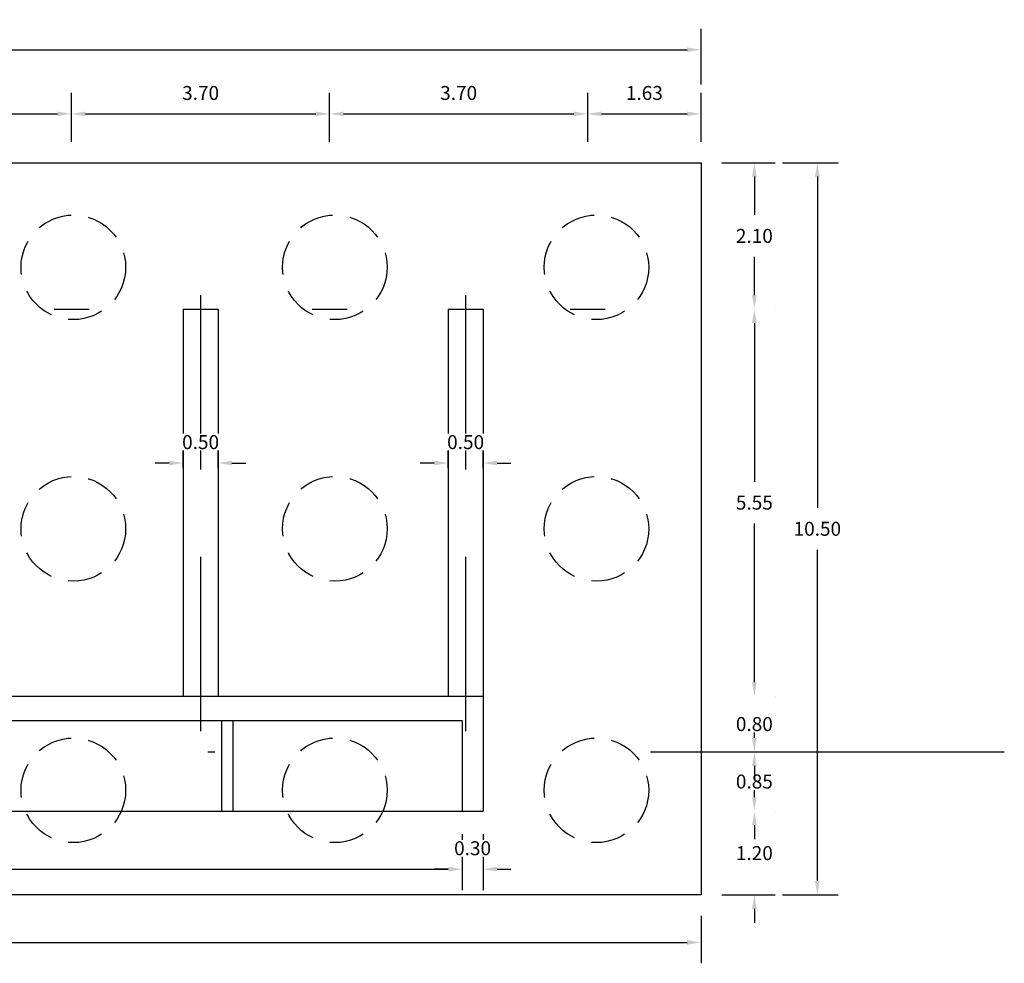
# Model space of a CAD drawing. Units: metres. Extents: x 0 to 273065, y 0 to 8664933.
# Drawn here: x 272649 to 272663, y 8664639 to 8664652 of the extents above; entities that cross this region are included whole.
import ezdxf

# ---------------------------------------------------------------- set-up
doc = ezdxf.new("R2010")
doc.units = ezdxf.units.M
doc.header["$PDMODE"] = 66
for name, pattern in [('DASHDOT2', [0.5, 0.25, -0.125, 0, -0.125]), ('DASHED', [0.75, 0.5, -0.25]), ('DASHED2', [0.375, 0.25, -0.125])]:
    doc.linetypes.add(name, pattern=pattern)
for name, color, linetype in [('01', 1, 'Continuous'), ('05_VIEW', 7, 'Continuous'), ('A-ESTRIBOS', 3, 'Continuous'), ('G-ACOTADO', 9, 'Continuous')]:
    doc.layers.add(name, color=color, linetype=linetype)
doc.styles.add('ROMANS', font='romans.shx')
doc.dimstyles.new('SNC-LAVALIN rv', dxfattribs={"dimtxt": 0.2, "dimasz": 0.2, "dimexe": 0.3, "dimexo": 0.3, "dimgap": 0.2, "dimtad": 1, "dimzin": 3, "dimdsep": 46, "dimtxsty": 'ROMANS', "dimcen": 0.09, "dimclrd": 256, "dimclre": 256, "dimclrt": 7, "dimadec": 0, "dimazin": 0, "dimtfac": 1, "dimtix": 1, "dimtofl": 0, "dimtmove": 2, "dimatfit": 3, "dimfxl": 0.5, "dimfxlon": 1, "dimtfill": 1, "dimtolj": 1, "dimarcsym": 0})

# ---------------------------------------------------------------- blocks, each defined once
blk = doc.blocks.new('*D942')
at = {"layer": 'Defpoints', "color": 0, "transparency": 16777216}
for p in [(272649.366, 8664650.989), (272645.666, 8664650.289), (272649.366, 8664650.289)]:
    blk.add_point(p, dxfattribs=at)
at = {"layer": 'G-ACOTADO', "lineweight": -2, "transparency": 16777216}
for p, q in [((272645.666, 8664650.589), (272645.666, 8664651.289)), ((272649.366, 8664650.589), (272649.366, 8664651.289)), ((272645.866, 8664650.989), (272649.166, 8664650.989))]:
    blk.add_line(p, q, dxfattribs=at)
at = {"layer": 'G-ACOTADO', "transparency": 16777216}
for points in [[(272645.866, 8664651.022), (272645.866, 8664650.956), (272645.666, 8664650.989)], [(272649.166, 8664651.022), (272649.166, 8664650.956), (272649.366, 8664650.989)]]:
    blk.add_solid(points, dxfattribs=at)
at = {"layer": 'G-ACOTADO', "color": 7, "transparency": 16777216, "insert": (272647.516, 8664651.289), "char_height": 0.2, "attachment_point": 5, "style": 'ROMANS', "bg_fill": 3, "box_fill_scale": 1.1, "bg_fill_color": 256, "bg_fill_true_color": 13158600, "bg_fill_transparency": 0}
blk.add_mtext('\\A1;3.70', dxfattribs=at)
blk = doc.blocks.new('*D943')
at = {"layer": 'Defpoints', "color": 0, "transparency": 16777216}
for p in [(272653.066, 8664650.989), (272649.366, 8664650.289), (272653.066, 8664650.289)]:
    blk.add_point(p, dxfattribs=at)
at = {"layer": 'G-ACOTADO', "lineweight": -2, "transparency": 16777216}
for p, q in [((272649.366, 8664650.589), (272649.366, 8664651.289)), ((272653.066, 8664650.589), (272653.066, 8664651.289)), ((272649.566, 8664650.989), (272652.866, 8664650.989))]:
    blk.add_line(p, q, dxfattribs=at)
at = {"layer": 'G-ACOTADO', "transparency": 16777216}
for points in [[(272649.566, 8664651.022), (272649.566, 8664650.956), (272649.366, 8664650.989)], [(272652.866, 8664651.022), (272652.866, 8664650.956), (272653.066, 8664650.989)]]:
    blk.add_solid(points, dxfattribs=at)
at = {"layer": 'G-ACOTADO', "color": 7, "transparency": 16777216, "insert": (272651.216, 8664651.289), "char_height": 0.2, "attachment_point": 5, "style": 'ROMANS', "bg_fill": 3, "box_fill_scale": 1.1, "bg_fill_color": 256, "bg_fill_true_color": 13158600, "bg_fill_transparency": 0}
blk.add_mtext('\\A1;3.70', dxfattribs=at)
blk = doc.blocks.new('*D944')
at = {"layer": 'Defpoints', "color": 0, "transparency": 16777216}
for p in [(272656.766, 8664650.989), (272653.066, 8664650.289), (272656.766, 8664650.289)]:
    blk.add_point(p, dxfattribs=at)
at = {"layer": 'G-ACOTADO', "lineweight": -2, "transparency": 16777216}
for p, q in [((272653.066, 8664650.589), (272653.066, 8664651.289)), ((272656.766, 8664650.589), (272656.766, 8664651.289)), ((272653.266, 8664650.989), (272656.566, 8664650.989))]:
    blk.add_line(p, q, dxfattribs=at)
at = {"layer": 'G-ACOTADO', "transparency": 16777216}
for points in [[(272653.266, 8664651.022), (272653.266, 8664650.956), (272653.066, 8664650.989)], [(272656.566, 8664651.022), (272656.566, 8664650.956), (272656.766, 8664650.989)]]:
    blk.add_solid(points, dxfattribs=at)
at = {"layer": 'G-ACOTADO', "color": 7, "transparency": 16777216, "insert": (272654.916, 8664651.289), "char_height": 0.2, "attachment_point": 5, "style": 'ROMANS', "bg_fill": 3, "box_fill_scale": 1.1, "bg_fill_color": 256, "bg_fill_true_color": 13158600, "bg_fill_transparency": 0}
blk.add_mtext('\\A1;3.70', dxfattribs=at)
blk = doc.blocks.new('*D967')
at = {"layer": 'Defpoints', "color": 0, "transparency": 16777216}
for p in [(272658.391, 8664650.989), (272656.766, 8664650.289), (272658.391, 8664650.289)]:
    blk.add_point(p, dxfattribs=at)
at = {"layer": 'G-ACOTADO', "lineweight": -2, "transparency": 16777216}
for p, q in [((272656.766, 8664650.589), (272656.766, 8664651.289)), ((272658.391, 8664650.589), (272658.391, 8664651.289)), ((272656.966, 8664650.989), (272658.191, 8664650.989))]:
    blk.add_line(p, q, dxfattribs=at)
at = {"layer": 'G-ACOTADO', "transparency": 16777216}
for points in [[(272656.966, 8664651.022), (272656.966, 8664650.956), (272656.766, 8664650.989)], [(272658.191, 8664651.022), (272658.191, 8664650.956), (272658.391, 8664650.989)]]:
    blk.add_solid(points, dxfattribs=at)
at = {"layer": 'G-ACOTADO', "color": 7, "transparency": 16777216, "insert": (272657.579, 8664651.289), "char_height": 0.2, "attachment_point": 5, "style": 'ROMANS', "bg_fill": 3, "box_fill_scale": 1.1, "bg_fill_color": 256, "bg_fill_true_color": 13158600, "bg_fill_transparency": 0}
blk.add_mtext('\\A1;1.63', dxfattribs=at)
blk = doc.blocks.new('*D968')
at = {"layer": 'Defpoints', "color": 0, "transparency": 16777216}
for p in [(272658.391, 8664651.909), (272636.641, 8664650.289), (272658.391, 8664650.289)]:
    blk.add_point(p, dxfattribs=at)
at = {"layer": 'G-ACOTADO', "lineweight": -2, "transparency": 16777216}
for p, q in [((272636.641, 8664651.409), (272636.641, 8664652.209)), ((272658.391, 8664651.409), (272658.391, 8664652.209)), ((272636.841, 8664651.909), (272658.191, 8664651.909))]:
    blk.add_line(p, q, dxfattribs=at)
at = {"layer": 'G-ACOTADO', "transparency": 16777216}
for points in [[(272636.841, 8664651.942), (272636.841, 8664651.875), (272636.641, 8664651.909)], [(272658.191, 8664651.942), (272658.191, 8664651.875), (272658.391, 8664651.909)]]:
    blk.add_solid(points, dxfattribs=at)
at = {"layer": 'G-ACOTADO', "color": 7, "transparency": 16777216, "insert": (272647.516, 8664652.209), "char_height": 0.2, "attachment_point": 5, "style": 'ROMANS', "bg_fill": 3, "box_fill_scale": 1.1, "bg_fill_color": 256, "bg_fill_true_color": 13158600, "bg_fill_transparency": 0}
blk.add_mtext('\\A1;21.75', dxfattribs=at)
blk = doc.blocks.new('*D947')
at = {"layer": 'Defpoints', "color": 0, "transparency": 16777216}
for p in [(272658.391, 8664640.989, -1503.504), (272659.156, 8664640.989), (272658.391, 8664639.789)]:
    blk.add_point(p, dxfattribs=at)
at = {"layer": 'G-ACOTADO', "lineweight": -2, "transparency": 16777216}
for p, q in [((272659.156, 8664641.189), (272659.156, 8664641.389)), ((272659.455, 8664640.989), (272659.456, 8664640.989)), ((272658.691, 8664639.789), (272659.456, 8664639.789)), ((272659.156, 8664639.589), (272659.156, 8664639.389))]:
    blk.add_line(p, q, dxfattribs=at)
at = {"layer": 'G-ACOTADO', "transparency": 16777216}
for points in [[(272659.122, 8664641.189), (272659.189, 8664641.189), (272659.156, 8664640.989)], [(272659.122, 8664639.589), (272659.189, 8664639.589), (272659.156, 8664639.789)]]:
    blk.add_solid(points, dxfattribs=at)
at = {"layer": 'G-ACOTADO', "color": 7, "transparency": 16777216, "insert": (272659.156, 8664640.389), "char_height": 0.2, "attachment_point": 5, "style": 'ROMANS', "bg_fill": 3, "box_fill_scale": 1.1, "bg_fill_color": 256, "bg_fill_true_color": 13158600, "bg_fill_transparency": 0}
blk.add_mtext('\\A1;1.20', dxfattribs=at)
blk = doc.blocks.new('*D948')
at = {"layer": 'Defpoints', "color": 0, "transparency": 16777216}
for p in [(272658.391, 8664641.839), (272659.156, 8664641.839), (272658.391, 8664640.989, -1503.504)]:
    blk.add_point(p, dxfattribs=at)
at = {"layer": 'G-ACOTADO', "lineweight": -2, "transparency": 16777216}
for p, q in [((272659.156, 8664642.039), (272659.156, 8664642.239)), ((272658.691, 8664641.839), (272659.456, 8664641.839)), ((272659.455, 8664640.989), (272659.456, 8664640.989)), ((272659.156, 8664640.789), (272659.156, 8664640.589))]:
    blk.add_line(p, q, dxfattribs=at)
at = {"layer": 'G-ACOTADO', "transparency": 16777216}
for points in [[(272659.122, 8664642.039), (272659.189, 8664642.039), (272659.156, 8664641.839)], [(272659.122, 8664640.789), (272659.189, 8664640.789), (272659.156, 8664640.989)]]:
    blk.add_solid(points, dxfattribs=at)
at = {"layer": 'G-ACOTADO', "color": 7, "transparency": 16777216, "insert": (272659.156, 8664641.414), "char_height": 0.2, "attachment_point": 5, "style": 'ROMANS', "bg_fill": 3, "box_fill_scale": 1.1, "bg_fill_color": 256, "bg_fill_true_color": 13158600, "bg_fill_transparency": 0}
blk.add_mtext('\\A1;0.85', dxfattribs=at)
blk = doc.blocks.new('*D949')
at = {"layer": 'Defpoints', "color": 0, "transparency": 16777216}
for p in [(272658.391, 8664642.639, 1298.986), (272659.156, 8664642.639), (272658.391, 8664641.839)]:
    blk.add_point(p, dxfattribs=at)
at = {"layer": 'G-ACOTADO', "lineweight": -2, "transparency": 16777216}
for p, q in [((272659.156, 8664642.839), (272659.156, 8664643.039)), ((272659.455, 8664642.639), (272659.456, 8664642.639)), ((272658.691, 8664641.839), (272659.456, 8664641.839)), ((272659.156, 8664641.639), (272659.156, 8664641.439))]:
    blk.add_line(p, q, dxfattribs=at)
at = {"layer": 'G-ACOTADO', "transparency": 16777216}
for points in [[(272659.122, 8664642.839), (272659.189, 8664642.839), (272659.156, 8664642.639)], [(272659.122, 8664641.639), (272659.189, 8664641.639), (272659.156, 8664641.839)]]:
    blk.add_solid(points, dxfattribs=at)
at = {"layer": 'G-ACOTADO', "color": 7, "transparency": 16777216, "insert": (272659.156, 8664642.239), "char_height": 0.2, "attachment_point": 5, "style": 'ROMANS', "bg_fill": 3, "box_fill_scale": 1.1, "bg_fill_color": 256, "bg_fill_true_color": 13158600, "bg_fill_transparency": 0}
blk.add_mtext('\\A1;0.80', dxfattribs=at)
blk = doc.blocks.new('*D950')
at = {"layer": 'Defpoints', "color": 0, "transparency": 16777216}
for p in [(272658.391, 8664648.189, -1428.367), (272659.156, 8664648.189), (272658.391, 8664642.639, 1298.986)]:
    blk.add_point(p, dxfattribs=at)
at = {"layer": 'G-ACOTADO', "lineweight": -2, "transparency": 16777216}
for p, q in [((272659.455, 8664648.189), (272659.456, 8664648.189)), ((272659.156, 8664647.989), (272659.156, 8664645.714)), ((272659.156, 8664642.839), (272659.156, 8664645.114)), ((272659.455, 8664642.639), (272659.456, 8664642.639))]:
    blk.add_line(p, q, dxfattribs=at)
at = {"layer": 'G-ACOTADO', "transparency": 16777216}
for points in [[(272659.122, 8664647.989), (272659.189, 8664647.989), (272659.156, 8664648.189)], [(272659.122, 8664642.839), (272659.189, 8664642.839), (272659.156, 8664642.639)]]:
    blk.add_solid(points, dxfattribs=at)
at = {"layer": 'G-ACOTADO', "color": 7, "transparency": 16777216, "insert": (272659.156, 8664645.414), "char_height": 0.2, "attachment_point": 5, "style": 'ROMANS', "bg_fill": 3, "box_fill_scale": 1.1, "bg_fill_color": 256, "bg_fill_true_color": 13158600, "bg_fill_transparency": 0}
blk.add_mtext('\\A1;5.55', dxfattribs=at)
blk = doc.blocks.new('*D951')
at = {"layer": 'Defpoints', "color": 0, "transparency": 16777216}
for p in [(272658.391, 8664650.289), (272659.156, 8664650.289), (272658.391, 8664648.189, -1428.367)]:
    blk.add_point(p, dxfattribs=at)
at = {"layer": 'G-ACOTADO', "lineweight": -2, "transparency": 16777216}
for p, q in [((272658.691, 8664650.289), (272659.456, 8664650.289)), ((272659.156, 8664650.089), (272659.156, 8664649.539)), ((272659.156, 8664648.389), (272659.156, 8664648.939)), ((272659.455, 8664648.189), (272659.456, 8664648.189))]:
    blk.add_line(p, q, dxfattribs=at)
at = {"layer": 'G-ACOTADO', "transparency": 16777216}
for points in [[(272659.122, 8664650.089), (272659.189, 8664650.089), (272659.156, 8664650.289)], [(272659.122, 8664648.389), (272659.189, 8664648.389), (272659.156, 8664648.189)]]:
    blk.add_solid(points, dxfattribs=at)
at = {"layer": 'G-ACOTADO', "color": 7, "transparency": 16777216, "insert": (272659.156, 8664649.239), "char_height": 0.2, "attachment_point": 5, "style": 'ROMANS', "bg_fill": 3, "box_fill_scale": 1.1, "bg_fill_color": 256, "bg_fill_true_color": 13158600, "bg_fill_transparency": 0}
blk.add_mtext('\\A1;2.10', dxfattribs=at)
blk = doc.blocks.new('*D952')
at = {"layer": 'Defpoints', "color": 0, "transparency": 16777216}
for p in [(272658.391, 8664650.289), (272658.391, 8664639.789), (272660.059, 8664639.789)]:
    blk.add_point(p, dxfattribs=at)
at = {"layer": 'G-ACOTADO', "lineweight": -2, "transparency": 16777216}
for p, q in [((272659.559, 8664650.289), (272660.359, 8664650.289)), ((272660.059, 8664650.089), (272660.059, 8664645.339)), ((272660.059, 8664639.989), (272660.059, 8664644.739)), ((272659.559, 8664639.789), (272660.359, 8664639.789))]:
    blk.add_line(p, q, dxfattribs=at)
at = {"layer": 'G-ACOTADO', "transparency": 16777216}
for points in [[(272660.025, 8664650.089), (272660.092, 8664650.089), (272660.059, 8664650.289)], [(272660.025, 8664639.989), (272660.092, 8664639.989), (272660.059, 8664639.789)]]:
    blk.add_solid(points, dxfattribs=at)
at = {"layer": 'G-ACOTADO', "color": 7, "transparency": 16777216, "insert": (272660.059, 8664645.039), "char_height": 0.2, "attachment_point": 5, "style": 'ROMANS', "bg_fill": 3, "box_fill_scale": 1.1, "bg_fill_color": 256, "bg_fill_true_color": 13158600, "bg_fill_transparency": 0}
blk.add_mtext('\\A1;10.50', dxfattribs=at)
blk = doc.blocks.new('*D954')
at = {"layer": 'Defpoints', "color": 0, "transparency": 16777216}
for p in [(272640.066, 8664640.989, 546.498), (272654.966, 8664640.989, 546.498), (272654.966, 8664640.158)]:
    blk.add_point(p, dxfattribs=at)
at = {"layer": 'G-ACOTADO', "lineweight": -2, "transparency": 16777216}
for p, q in [((272640.266, 8664640.158), (272654.766, 8664640.158)), ((272640.066, 8664639.86), (272640.066, 8664639.858)), ((272654.966, 8664639.86), (272654.966, 8664639.858))]:
    blk.add_line(p, q, dxfattribs=at)
at = {"layer": 'G-ACOTADO', "transparency": 16777216}
for points in [[(272640.266, 8664640.192), (272640.266, 8664640.125), (272640.066, 8664640.158)], [(272654.766, 8664640.192), (272654.766, 8664640.125), (272654.966, 8664640.158)]]:
    blk.add_solid(points, dxfattribs=at)
at = {"layer": 'G-ACOTADO', "color": 7, "transparency": 16777216, "insert": (272647.516, 8664640.458), "char_height": 0.2, "attachment_point": 5, "style": 'ROMANS', "bg_fill": 3, "box_fill_scale": 1.1, "bg_fill_color": 256, "bg_fill_true_color": 13158600, "bg_fill_transparency": 0}
blk.add_mtext('\\A1;14.90', dxfattribs=at)
blk = doc.blocks.new('*D955')
at = {"layer": 'Defpoints', "color": 0, "transparency": 16777216}
for p in [(272654.966, 8664640.989), (272655.266, 8664640.989), (272655.266, 8664640.158)]:
    blk.add_point(p, dxfattribs=at)
at = {"layer": 'G-ACOTADO', "lineweight": -2, "transparency": 16777216}
for p, q in [((272654.966, 8664640.658), (272654.966, 8664639.858)), ((272655.266, 8664640.658), (272655.266, 8664639.858)), ((272654.766, 8664640.158), (272654.566, 8664640.158)), ((272655.466, 8664640.158), (272655.666, 8664640.158))]:
    blk.add_line(p, q, dxfattribs=at)
at = {"layer": 'G-ACOTADO', "transparency": 16777216}
for points in [[(272654.766, 8664640.192), (272654.766, 8664640.125), (272654.966, 8664640.158)], [(272655.466, 8664640.192), (272655.466, 8664640.125), (272655.266, 8664640.158)]]:
    blk.add_solid(points, dxfattribs=at)
at = {"layer": 'G-ACOTADO', "color": 7, "transparency": 16777216, "insert": (272655.116, 8664640.458), "char_height": 0.2, "attachment_point": 5, "style": 'ROMANS', "bg_fill": 3, "box_fill_scale": 1.1, "bg_fill_color": 256, "bg_fill_true_color": 13158600, "bg_fill_transparency": 0}
blk.add_mtext('\\A1;0.30', dxfattribs=at)
blk = doc.blocks.new('*D973')
at = {"layer": 'Defpoints', "color": 0, "transparency": 16777216}
for p in [(272636.641, 8664639.789), (272658.391, 8664639.789), (272658.391, 8664639.108)]:
    blk.add_point(p, dxfattribs=at)
at = {"layer": 'G-ACOTADO', "lineweight": -2, "transparency": 16777216}
for p, q in [((272636.641, 8664639.489), (272636.641, 8664638.808)), ((272658.391, 8664639.489), (272658.391, 8664638.808)), ((272636.841, 8664639.108), (272658.191, 8664639.108))]:
    blk.add_line(p, q, dxfattribs=at)
at = {"layer": 'G-ACOTADO', "transparency": 16777216}
for points in [[(272636.841, 8664639.141), (272636.841, 8664639.075), (272636.641, 8664639.108)], [(272658.191, 8664639.141), (272658.191, 8664639.075), (272658.391, 8664639.108)]]:
    blk.add_solid(points, dxfattribs=at)
at = {"layer": 'G-ACOTADO', "color": 7, "transparency": 16777216, "insert": (272647.516, 8664639.408), "char_height": 0.2, "attachment_point": 5, "style": 'ROMANS', "bg_fill": 3, "box_fill_scale": 1.1, "bg_fill_color": 256, "bg_fill_true_color": 13158600, "bg_fill_transparency": 0}
blk.add_mtext('\\A1;21.75', dxfattribs=at)
blk = doc.blocks.new('*D976')
at = {"layer": 'Defpoints', "color": 0, "transparency": 16777216}
for p in [(272651.466, 8664645.982), (272650.966, 8664645.608), (272651.466, 8664645.608)]:
    blk.add_point(p, dxfattribs=at)
at = {"layer": 'G-ACOTADO', "lineweight": -2, "transparency": 16777216}
for p, q in [((272650.966, 8664645.908), (272650.966, 8664646.282)), ((272651.466, 8664645.908), (272651.466, 8664646.282)), ((272650.766, 8664645.982), (272650.566, 8664645.982)), ((272651.666, 8664645.982), (272651.866, 8664645.982))]:
    blk.add_line(p, q, dxfattribs=at)
at = {"layer": 'G-ACOTADO', "transparency": 16777216}
for points in [[(272650.766, 8664646.015), (272650.766, 8664645.948), (272650.966, 8664645.982)], [(272651.666, 8664646.015), (272651.666, 8664645.948), (272651.466, 8664645.982)]]:
    blk.add_solid(points, dxfattribs=at)
at = {"layer": 'G-ACOTADO', "color": 7, "transparency": 16777216, "insert": (272651.216, 8664646.282), "char_height": 0.2, "attachment_point": 5, "style": 'ROMANS', "bg_fill": 3, "box_fill_scale": 1.1, "bg_fill_color": 256, "bg_fill_true_color": 13158600, "bg_fill_transparency": 0}
blk.add_mtext('\\A1;0.50', dxfattribs=at)
blk = doc.blocks.new('*D977')
at = {"layer": 'Defpoints', "color": 0, "transparency": 16777216}
for p in [(272655.266, 8664645.982), (272654.766, 8664645.608), (272655.266, 8664645.608)]:
    blk.add_point(p, dxfattribs=at)
at = {"layer": 'G-ACOTADO', "lineweight": -2, "transparency": 16777216}
for p, q in [((272654.766, 8664645.908), (272654.766, 8664646.282)), ((272655.266, 8664645.908), (272655.266, 8664646.282)), ((272654.566, 8664645.982), (272654.366, 8664645.982)), ((272655.466, 8664645.982), (272655.666, 8664645.982))]:
    blk.add_line(p, q, dxfattribs=at)
at = {"layer": 'G-ACOTADO', "transparency": 16777216}
for points in [[(272654.566, 8664646.015), (272654.566, 8664645.948), (272654.766, 8664645.982)], [(272655.466, 8664646.015), (272655.466, 8664645.948), (272655.266, 8664645.982)]]:
    blk.add_solid(points, dxfattribs=at)
at = {"layer": 'G-ACOTADO', "color": 7, "transparency": 16777216, "insert": (272655.016, 8664646.282), "char_height": 0.2, "attachment_point": 5, "style": 'ROMANS', "bg_fill": 3, "box_fill_scale": 1.1, "bg_fill_color": 256, "bg_fill_true_color": 13158600, "bg_fill_transparency": 0}
blk.add_mtext('\\A1;0.50', dxfattribs=at)

msp = doc.modelspace()

# ---------------------------------------------------------------- linework, layer by layer
at = {"layer": '01', "color": 1, "linetype": 'DASHED2', "ltscale": 10}
for points, elevation in [([(272651.216211, 8664648.388512), (272651.216211, 8664641.838512)], 1503.504047), ([(272655.016211, 8664648.388512), (272655.016211, 8664641.838512)], 546.497804)]:
    msp.add_lwpolyline(points, dxfattribs=dict(at, elevation=elevation))
at = {"layer": '05_VIEW', "color": 1, "linetype": 'DASHDOT2', "lineweight": -3, "ltscale": 50}
msp.add_lwpolyline([(272632.568752, 8664641.838512), (272662.739884, 8664641.838512)], dxfattribs=at)
at = {"layer": 'A-ESTRIBOS', "color": 3}
msp.add_lwpolyline([(272636.641211, 8664650.288512), (272658.391211, 8664650.288512), (272658.391211, 8664639.788512), (272636.641211, 8664639.788512)], close=True, dxfattribs=at)
for points, elevation in [([(272649.116211, 8664648.188512), (272649.616211, 8664648.188512)], -1428.366987), ([(272650.966211, 8664648.188512), (272651.466211, 8664648.188512)], 75.13706), ([(272650.966211, 8664648.188512), (272650.966211, 8664642.638512)], 1503.504047), ([(272651.466211, 8664648.188512), (272651.466211, 8664642.638512)], 1503.504047), ([(272652.816211, 8664648.188512), (272653.316211, 8664648.188512)], -1428.366987), ([(272654.766211, 8664648.188512), (272654.766211, 8664642.638512)], 546.497804), ([(272654.766211, 8664648.188512), (272655.266211, 8664648.188512)], -881.869182), ([(272656.516211, 8664648.188512), (272657.016211, 8664648.188512)], -1428.366987), ([(272639.766211, 8664642.638512), (272655.266211, 8664642.638512)], 2802.489951)]:
    msp.add_lwpolyline(points, dxfattribs=dict(at, elevation=elevation))
msp.add_lwpolyline([(272640.066211, 8664642.288512), (272654.966211, 8664642.288512)], dxfattribs=at)
at = {"layer": 'A-ESTRIBOS', "color": 8, "linetype": 'DASHED'}
for centre in [(272649.391211, 8664648.788512), (272653.141211, 8664648.788512), (272656.891211, 8664648.788512), (272649.391211, 8664645.038512), (272653.141211, 8664645.038512), (272656.891211, 8664645.038512), (272656.891211, 8664641.288512)]:
    msp.add_circle(centre, 0.75, dxfattribs=at)

# ---------------------------------------------------------------- next in the draw order: dimensions: what is measured, and where the dimension line sits
at = {"layer": 'G-ACOTADO', "color": 1}
for base, p1, p2, picture, middle in [((272649.366211, 8664650.988979), (272645.666211, 8664650.288512), (272649.366211, 8664650.288512), '*D942', (272647.516211, 8664651.288979)), ((272651.466211, 8664645.981647, 1503.504047), (272650.966211, 8664645.607623, 1503.504047), (272651.466211, 8664645.607623, 1503.504047), '*D976', (272651.216211, 8664646.281647, 1503.504047)), ((272654.966211, 8664640.158263), (272640.066211, 8664640.988512, 546.497804), (272654.966211, 8664640.988512, 546.497804), '*D954', (272647.516211, 8664640.458263))]:
    dim = msp.add_linear_dim(base=base, p1=p1, p2=p2, dimstyle='SNC-LAVALIN rv', override={"dimtih": 1}, dxfattribs=at)
    dim.commit()
    dim.dimension.update_dxf_attribs({"geometry": picture, "text_midpoint": middle})
dim = msp.add_linear_dim(base=(272659.155509, 8664640.988512), p1=(272658.391211, 8664639.788512), p2=(272658.391211, 8664640.988512, -1503.504047), angle=90, dimstyle='SNC-LAVALIN rv', override={"dimtih": 1}, dxfattribs=at)
dim.commit()
dim.dimension.update_dxf_attribs({"geometry": '*D947', "text_midpoint": (272659.155509, 8664640.388512)})

# ---------------------------------------------------------------- next in the draw order: linework, layer by layer
at = {"layer": 'A-ESTRIBOS', "color": 1}
for points in [[(272651.519343, 8664640.988512), (272651.519343, 8664642.288512)], [(272651.684176, 8664640.988512), (272651.684176, 8664642.288512)]]:
    msp.add_lwpolyline(points, dxfattribs=at)
at = {"layer": 'A-ESTRIBOS', "color": 8, "linetype": 'DASHED'}
for centre in [(272649.391211, 8664641.288512), (272653.141211, 8664641.288512)]:
    msp.add_circle(centre, 0.75, dxfattribs=at)

# ---------------------------------------------------------------- next in the draw order: dimensions: what is measured, and where the dimension line sits
at = {"layer": 'G-ACOTADO', "color": 1}
for base, p1, p2, picture, middle in [((272653.066211, 8664650.988979), (272649.366211, 8664650.288512), (272653.066211, 8664650.288512), '*D943', (272651.216211, 8664651.288979)), ((272655.266211, 8664640.158263, 546.497804), (272654.966211, 8664640.988512, 546.497804), (272655.266211, 8664640.988512, 546.497804), '*D955', (272655.116211, 8664640.458263, 546.497804))]:
    dim = msp.add_linear_dim(base=base, p1=p1, p2=p2, dimstyle='SNC-LAVALIN rv', override={"dimtih": 1}, dxfattribs=at)
    dim.commit()
    dim.dimension.update_dxf_attribs({"geometry": picture, "text_midpoint": middle})
dim = msp.add_linear_dim(base=(272659.155509, 8664641.838512), p1=(272658.391211, 8664640.988512, -1503.504047), p2=(272658.391211, 8664641.838512), angle=90, dimstyle='SNC-LAVALIN rv', override={"dimtih": 1}, dxfattribs=at)
dim.commit()
dim.dimension.update_dxf_attribs({"geometry": '*D948', "text_midpoint": (272659.155509, 8664641.413512)})

# ---------------------------------------------------------------- next in the draw order: linework, layer by layer
at = {"layer": 'A-ESTRIBOS', "color": 3, "elevation": 546.497804}
for points in [[(272655.266211, 8664648.188512), (272655.266211, 8664640.988512)], [(272654.966211, 8664642.288512), (272654.966211, 8664640.988512)]]:
    msp.add_lwpolyline(points, dxfattribs=at)
at = {"layer": 'A-ESTRIBOS', "color": 3}
msp.add_lwpolyline([(272639.766211, 8664640.988512), (272655.266211, 8664640.988512)], dxfattribs=at)

# ---------------------------------------------------------------- next in the draw order: dimensions: what is measured, and where the dimension line sits
at = {"layer": 'G-ACOTADO', "color": 1}
dim = msp.add_linear_dim(base=(272656.766211, 8664650.988979), p1=(272653.066211, 8664650.288512), p2=(272656.766211, 8664650.288512), dimstyle='SNC-LAVALIN rv', override={"dimtih": 1}, dxfattribs=at)
dim.commit()
dim.dimension.update_dxf_attribs({"geometry": '*D944', "text_midpoint": (272654.916211, 8664651.288979)})
dim = msp.add_linear_dim(base=(272659.155509, 8664642.638512), p1=(272658.391211, 8664641.838512), p2=(272658.391211, 8664642.638512, 1298.985904), angle=90, dimstyle='SNC-LAVALIN rv', override={"dimtih": 1}, dxfattribs=at)
dim.commit()
dim.dimension.update_dxf_attribs({"geometry": '*D949', "text_midpoint": (272659.155509, 8664642.238512)})

# ---------------------------------------------------------------- next in the draw order: dimensions: what is measured, and where the dimension line sits
for base, p1, p2, picture, middle in [((272658.3912112658, 8664650.9889786374), (272656.7662112658, 8664650.2885116823), (272658.3912112658, 8664650.2885116823), '*D967', (272657.5787112658, 8664651.2889786381)), ((272655.266211, 8664645.981647, 546.497804), (272654.766211, 8664645.607623, 546.497804), (272655.266211, 8664645.607623, 546.497804), '*D977', (272655.016211, 8664646.281647, 546.497804))]:
    dim = msp.add_linear_dim(base=base, p1=p1, p2=p2, dimstyle='SNC-LAVALIN rv', override={"dimtih": 1}, dxfattribs=at)
    dim.commit()
    dim.dimension.update_dxf_attribs({"geometry": picture, "text_midpoint": middle})
dim = msp.add_linear_dim(base=(272659.155509, 8664648.188512), p1=(272658.391211, 8664642.638512, 1298.985904), p2=(272658.391211, 8664648.188512, -1428.366987), angle=90, dimstyle='SNC-LAVALIN rv', override={"dimtih": 1}, dxfattribs=at)
dim.commit()
dim.dimension.update_dxf_attribs({"geometry": '*D950', "text_midpoint": (272659.155509, 8664645.413512)})

# ---------------------------------------------------------------- next in the draw order: dimensions: what is measured, and where the dimension line sits
dim = msp.add_linear_dim(base=(272658.391211, 8664651.908509), p1=(272636.641211, 8664650.288512), p2=(272658.391211, 8664650.288512), dimstyle='SNC-LAVALIN rv', override={"dimtih": 1}, dxfattribs=at)
dim.commit()
dim.dimension.update_dxf_attribs({"geometry": '*D968', "text_midpoint": (272647.516211, 8664652.208509)})

# ---------------------------------------------------------------- next in the draw order: dimensions: what is measured, and where the dimension line sits
dim = msp.add_linear_dim(base=(272659.155509, 8664650.288512), p1=(272658.391211, 8664648.188512, -1428.366987), p2=(272658.391211, 8664650.288512), angle=90, dimstyle='SNC-LAVALIN rv', override={"dimtih": 1}, dxfattribs=at)
dim.commit()
dim.dimension.update_dxf_attribs({"geometry": '*D951', "text_midpoint": (272659.155509, 8664649.238512)})

# ---------------------------------------------------------------- next in the draw order: dimensions: what is measured, and where the dimension line sits
dim = msp.add_linear_dim(base=(272660.058676, 8664639.788512), p1=(272658.391211, 8664650.288512), p2=(272658.391211, 8664639.788512), angle=90, dimstyle='SNC-LAVALIN rv', override={"dimtih": 1}, dxfattribs=at)
dim.commit()
dim.dimension.update_dxf_attribs({"geometry": '*D952', "text_midpoint": (272660.058676, 8664645.038512)})

# ---------------------------------------------------------------- next in the draw order: dimensions: what is measured, and where the dimension line sits
dim = msp.add_linear_dim(base=(272658.391211, 8664639.107957), p1=(272636.641211, 8664639.788512), p2=(272658.391211, 8664639.788512), dimstyle='SNC-LAVALIN rv', override={"dimtih": 1}, dxfattribs=at)
dim.commit()
dim.dimension.update_dxf_attribs({"geometry": '*D973', "text_midpoint": (272647.516211, 8664639.407957)})

doc.saveas('drawing.dxf')
